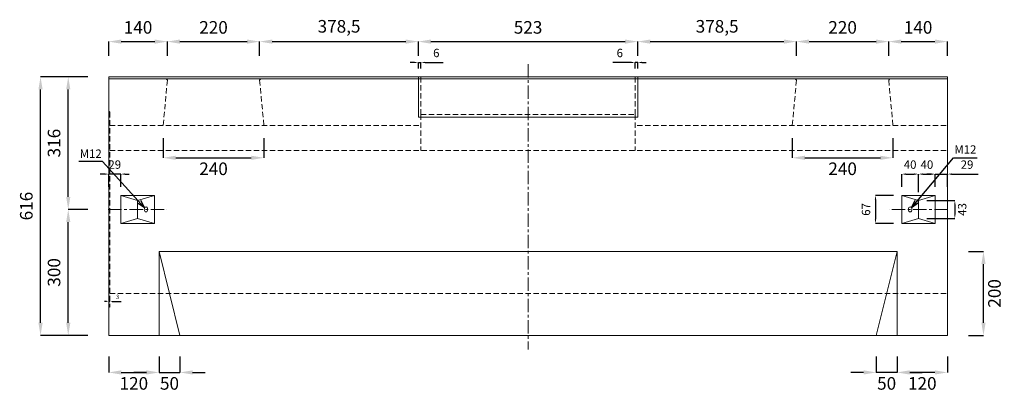
# Model space of a CAD drawing. Units: millimetres. Extents: x 83 to 6383, y 89 to 4544.
# Drawn here: x 1711 to 4058, y 2100 to 2990 of the extents above; entities that cross this region are included whole.
import ezdxf

# ---------------------------------------------------------------- set-up
doc = ezdxf.new("R2010")
doc.units = ezdxf.units.MM
doc.linetypes.add('CENTER', pattern=[50.8, 31.75, -6.35, 6.35, -6.35])
doc.linetypes.add('DASHED', pattern=[19.05, 12.7, -6.35])
doc.layers.get('DEFPOINTS').update_dxf_attribs({"color": 1})
for name, color, linetype, lineweight in [('S-center', 4, 'CENTER', 15), ('S-main', 7, 'Continuous', 15), ('S-shadow', 5, 'DASHED', 15), ('S-size', 7, 'Continuous', 15), ('S-steel', 3, 'Continuous', 9)]:
    doc.layers.add(name, color=color, linetype=linetype, lineweight=lineweight)
doc.styles.get("Standard").update_dxf_attribs({"font": 'txt.shx', "bigfont": 'extfont2.shx'})
doc.dimstyles.new('ISO-25', dxfattribs={"dimtxt": 2.5, "dimasz": 2.5, "dimexe": 1.25, "dimexo": 0.625, "dimtad": 2, "dimtxsty": 'Standard', "dimcen": 2.5, "dimadec": 0, "dimazin": 0, "dimtfac": 1, "dimtmove": 0, "dimatfit": 3, "dimfxl": 0, "dimarcsym": 0})

# ---------------------------------------------------------------- blocks, each defined once
blk = doc.blocks.new('*D16')
at = {"layer": 'DEFPOINTS', "color": 0}
for p in [(3853.8, 2622.1), (3813.8, 2571.4), (3853.8, 2559.4)]:
    blk.add_point(p, dxfattribs=at)
at = {"layer": 'S-size', "color": 0, "lineweight": -2}
for p, q in [((3813.8, 2591.4), (3813.8, 2622.1)), ((3823.8, 2622.1), (3843.8, 2622.1)), ((3853.8, 2579.4), (3853.8, 2622.1))]:
    blk.add_line(p, q, dxfattribs=at)
at = {"layer": 'S-size', "color": 0}
for points in [[(3823.8, 2623.8), (3823.8, 2620.4), (3813.8, 2622.1)], [(3843.8, 2623.8), (3843.8, 2620.4), (3853.8, 2622.1)]]:
    blk.add_solid(points, dxfattribs=at)
at = {"layer": 'S-size', "color": 0, "insert": (3833.8, 2642.1), "char_height": 20, "attachment_point": 5}
blk.add_mtext('40', dxfattribs=at)
blk = doc.blocks.new('*D17')
at = {"layer": 'DEFPOINTS', "color": 0}
for p in [(3893.8, 2622.1), (3853.8, 2559.4), (3893.8, 2571.4)]:
    blk.add_point(p, dxfattribs=at)
at = {"layer": 'S-size', "color": 0, "lineweight": -2}
for p, q in [((3853.8, 2579.4), (3853.8, 2622.1)), ((3863.8, 2622.1), (3883.8, 2622.1)), ((3893.8, 2591.4), (3893.8, 2622.1))]:
    blk.add_line(p, q, dxfattribs=at)
at = {"layer": 'S-size', "color": 0}
for points in [[(3863.8, 2623.8), (3863.8, 2620.4), (3853.8, 2622.1)], [(3883.8, 2623.8), (3883.8, 2620.4), (3893.8, 2622.1)]]:
    blk.add_solid(points, dxfattribs=at)
at = {"layer": 'S-size', "color": 0, "insert": (3873.8, 2642.1), "char_height": 20, "attachment_point": 5}
blk.add_mtext('40', dxfattribs=at)
blk = doc.blocks.new('*D18')
at = {"layer": 'DEFPOINTS', "color": 0}
for p in [(3922.8, 2622.1), (3893.8, 2571.4), (3922.8, 2572)]:
    blk.add_point(p, dxfattribs=at)
at = {"layer": 'S-size', "color": 0, "lineweight": -2}
for p, q in [((3883.8, 2622.1), (3873.8, 2622.1)), ((3893.8, 2591.4), (3893.8, 2622.1)), ((3893.8, 2622.1), (3922.8, 2622.1)), ((3922.8, 2592), (3922.8, 2622.1)), ((3932.8, 2622.1), (3996.1, 2622.1))]:
    blk.add_line(p, q, dxfattribs=at)
at = {"layer": 'S-size', "color": 0}
for points in [[(3883.8, 2623.8), (3883.8, 2620.4), (3893.8, 2622.1)], [(3932.8, 2623.8), (3932.8, 2620.4), (3922.8, 2622.1)]]:
    blk.add_solid(points, dxfattribs=at)
at = {"layer": 'S-size', "color": 0, "insert": (3969.5, 2642.1), "char_height": 20, "attachment_point": 5}
blk.add_mtext('29', dxfattribs=at)
blk = doc.blocks.new('*D19')
at = {"layer": 'DEFPOINTS', "color": 0}
for p in [(1922.8, 2622.1), (1922.8, 2572), (1951.8, 2571.4)]:
    blk.add_point(p, dxfattribs=at)
at = {"layer": 'S-size', "color": 0, "lineweight": -2}
for p, q in [((1912.8, 2622.1), (1902.8, 2622.1)), ((1922.8, 2592), (1922.8, 2622.1)), ((1951.8, 2622.1), (1922.8, 2622.1)), ((1951.8, 2591.4), (1951.8, 2622.1)), ((1961.8, 2622.1), (1971.8, 2622.1))]:
    blk.add_line(p, q, dxfattribs=at)
at = {"layer": 'S-size', "color": 0}
for points in [[(1912.8, 2623.8), (1912.8, 2620.4), (1922.8, 2622.1)], [(1961.8, 2623.8), (1961.8, 2620.4), (1951.8, 2622.1)]]:
    blk.add_solid(points, dxfattribs=at)
at = {"layer": 'S-size', "color": 0, "insert": (1937.3, 2642.1), "char_height": 20, "attachment_point": 5}
blk.add_mtext('29', dxfattribs=at)
blk = doc.blocks.new('*D20')
at = {"layer": 'DEFPOINTS', "color": 0}
for p in [(3813.8, 2571.4), (3751.2, 2504.4), (3813.8, 2504.4)]:
    blk.add_point(p, dxfattribs=at)
at = {"layer": 'S-size', "color": 0, "lineweight": -2}
for p, q in [((3793.8, 2571.4), (3751.2, 2571.4)), ((3751.2, 2561.4), (3751.2, 2514.4)), ((3793.8, 2504.4), (3751.2, 2504.4))]:
    blk.add_line(p, q, dxfattribs=at)
at = {"layer": 'S-size', "color": 0}
for points in [[(3749.5, 2561.4), (3752.9, 2561.4), (3751.2, 2571.4)], [(3749.5, 2514.4), (3752.9, 2514.4), (3751.2, 2504.4)]]:
    blk.add_solid(points, dxfattribs=at)
at = {"layer": 'S-size', "color": 0, "insert": (3731.2, 2537.9), "char_height": 20, "attachment_point": 5, "rotation": 90}
blk.add_mtext('67', dxfattribs=at)
blk = doc.blocks.new('*D21')
at = {"layer": 'DEFPOINTS', "color": 0}
for p in [(3853.8, 2559.4), (3853.8, 2516.4), (3940.5, 2516.4)]:
    blk.add_point(p, dxfattribs=at)
at = {"layer": 'S-size', "color": 0, "lineweight": -2}
for p, q in [((3873.8, 2559.4), (3940.5, 2559.4)), ((3940.5, 2549.4), (3940.5, 2526.4)), ((3873.8, 2516.4), (3940.5, 2516.4))]:
    blk.add_line(p, q, dxfattribs=at)
at = {"layer": 'S-size', "color": 0}
for points in [[(3938.8, 2549.4), (3942.1, 2549.4), (3940.5, 2559.4)], [(3938.8, 2526.4), (3942.1, 2526.4), (3940.5, 2516.4)]]:
    blk.add_solid(points, dxfattribs=at)
at = {"layer": 'S-size', "color": 0, "insert": (3960.5, 2537.9), "char_height": 20, "attachment_point": 5, "rotation": 90}
blk.add_mtext('43', dxfattribs=at)
blk = doc.blocks.new('*D22')
at = {"layer": 'DEFPOINTS', "color": 0}
for p in [(1826.4, 2537.9), (1921.8, 2537.9), (1922.8, 2237.9)]:
    blk.add_point(p, dxfattribs=at)
at = {"layer": 'S-size', "color": 0, "lineweight": -2}
for p, q in [((1871.8, 2537.9), (1826.4, 2537.9)), ((1826.4, 2267.9), (1826.4, 2507.9)), ((1872.8, 2237.9), (1826.4, 2237.9))]:
    blk.add_line(p, q, dxfattribs=at)
at = {"layer": 'S-size', "color": 0}
for points in [[(1821.4, 2507.9), (1831.4, 2507.9), (1826.4, 2537.9)], [(1821.4, 2267.9), (1831.4, 2267.9), (1826.4, 2237.9)]]:
    blk.add_solid(points, dxfattribs=at)
at = {"layer": 'S-size', "color": 0, "insert": (1796.4, 2387.9), "char_height": 30, "attachment_point": 5, "rotation": 90}
blk.add_mtext('300', dxfattribs=at)
blk = doc.blocks.new('*D23')
at = {"layer": 'DEFPOINTS', "color": 0}
for p in [(1826.4, 2853.9), (1922.8, 2853.9), (1922.8, 2537.9)]:
    blk.add_point(p, dxfattribs=at)
at = {"layer": 'S-size', "color": 0, "lineweight": -2}
for p, q in [((1872.8, 2853.9), (1826.4, 2853.9)), ((1826.4, 2567.9), (1826.4, 2823.9)), ((1872.8, 2537.9), (1826.4, 2537.9))]:
    blk.add_line(p, q, dxfattribs=at)
at = {"layer": 'S-size', "color": 0}
for points in [[(1821.4, 2823.9), (1831.4, 2823.9), (1826.4, 2853.9)], [(1821.4, 2567.9), (1831.4, 2567.9), (1826.4, 2537.9)]]:
    blk.add_solid(points, dxfattribs=at)
at = {"layer": 'S-size', "color": 0, "insert": (1796.4, 2695.9), "char_height": 30, "attachment_point": 5, "rotation": 90}
blk.add_mtext('316', dxfattribs=at)
blk = doc.blocks.new('*D24')
at = {"layer": 'DEFPOINTS', "color": 0}
for p in [(1760.3, 2853.9), (1922.8, 2853.9), (1922.8, 2237.9)]:
    blk.add_point(p, dxfattribs=at)
at = {"layer": 'S-size', "color": 0, "lineweight": -2}
for p, q in [((1872.8, 2853.9), (1760.3, 2853.9)), ((1760.3, 2267.9), (1760.3, 2823.9)), ((1872.8, 2237.9), (1760.3, 2237.9))]:
    blk.add_line(p, q, dxfattribs=at)
at = {"layer": 'S-size', "color": 0}
for points in [[(1755.3, 2823.9), (1765.3, 2823.9), (1760.3, 2853.9)], [(1755.3, 2267.9), (1765.3, 2267.9), (1760.3, 2237.9)]]:
    blk.add_solid(points, dxfattribs=at)
at = {"layer": 'S-size', "color": 0, "insert": (1730.3, 2545.9), "char_height": 30, "attachment_point": 5, "rotation": 90}
blk.add_mtext('616', dxfattribs=at)
blk = doc.blocks.new('*D39')
at = {"layer": 'DEFPOINTS', "color": 0}
for p in [(1922.8, 2237.9), (2042.8, 2237.9), (2042.8, 2149.6)]:
    blk.add_point(p, dxfattribs=at)
at = {"layer": 'S-size', "color": 0, "lineweight": -2}
for p, q in [((1922.8, 2187.9), (1922.8, 2149.6)), ((2042.8, 2187.9), (2042.8, 2149.6)), ((1952.8, 2149.6), (2012.8, 2149.6))]:
    blk.add_line(p, q, dxfattribs=at)
at = {"layer": 'S-size', "color": 0}
for points in [[(1952.8, 2154.6), (1952.8, 2144.6), (1922.8, 2149.6)], [(2012.8, 2154.6), (2012.8, 2144.6), (2042.8, 2149.6)]]:
    blk.add_solid(points, dxfattribs=at)
at = {"layer": 'S-size', "color": 0, "insert": (1982.8, 2119.6), "char_height": 30, "attachment_point": 5}
blk.add_mtext('120', dxfattribs=at)
blk = doc.blocks.new('*D40')
at = {"layer": 'DEFPOINTS', "color": 0}
for p in [(2042.8, 2237.9), (2092.8, 2237.9), (2092.8, 2149.6)]:
    blk.add_point(p, dxfattribs=at)
at = {"layer": 'S-size', "color": 0, "lineweight": -2}
for p, q in [((2042.8, 2187.9), (2042.8, 2149.6)), ((2092.8, 2187.9), (2092.8, 2149.6)), ((2012.8, 2149.6), (1982.8, 2149.6)), ((2042.8, 2149.6), (2092.8, 2149.6)), ((2122.8, 2149.6), (2152.8, 2149.6))]:
    blk.add_line(p, q, dxfattribs=at)
at = {"layer": 'S-size', "color": 0}
for points in [[(2012.8, 2154.6), (2012.8, 2144.6), (2042.8, 2149.6)], [(2122.8, 2154.6), (2122.8, 2144.6), (2092.8, 2149.6)]]:
    blk.add_solid(points, dxfattribs=at)
at = {"layer": 'S-size', "color": 0, "insert": (2067.8, 2119.6), "char_height": 30, "attachment_point": 5}
blk.add_mtext('50', dxfattribs=at)
blk = doc.blocks.new('*D41')
at = {"layer": 'DEFPOINTS', "color": 0}
for p in [(3802.8, 2237.9), (3922.8, 2237.9), (3802.8, 2149.6)]:
    blk.add_point(p, dxfattribs=at)
at = {"layer": 'S-size', "color": 0, "lineweight": -2}
for p, q in [((3802.8, 2187.9), (3802.8, 2149.6)), ((3922.8, 2187.9), (3922.8, 2149.6)), ((3892.8, 2149.6), (3832.8, 2149.6))]:
    blk.add_line(p, q, dxfattribs=at)
at = {"layer": 'S-size', "color": 0}
for points in [[(3832.8, 2154.6), (3832.8, 2144.6), (3802.8, 2149.6)], [(3892.8, 2154.6), (3892.8, 2144.6), (3922.8, 2149.6)]]:
    blk.add_solid(points, dxfattribs=at)
at = {"layer": 'S-size', "color": 0, "insert": (3862.8, 2119.6), "char_height": 30, "attachment_point": 5}
blk.add_mtext('120', dxfattribs=at)
blk = doc.blocks.new('*D42')
at = {"layer": 'DEFPOINTS', "color": 0}
for p in [(3752.8, 2237.9), (3802.8, 2237.9), (3752.8, 2149.6)]:
    blk.add_point(p, dxfattribs=at)
at = {"layer": 'S-size', "color": 0, "lineweight": -2}
for p, q in [((3752.8, 2187.9), (3752.8, 2149.6)), ((3802.8, 2187.9), (3802.8, 2149.6)), ((3722.8, 2149.6), (3692.8, 2149.6)), ((3802.8, 2149.6), (3752.8, 2149.6)), ((3832.8, 2149.6), (3862.8, 2149.6))]:
    blk.add_line(p, q, dxfattribs=at)
at = {"layer": 'S-size', "color": 0}
for points in [[(3722.8, 2154.6), (3722.8, 2144.6), (3752.8, 2149.6)], [(3832.8, 2154.6), (3832.8, 2144.6), (3802.8, 2149.6)]]:
    blk.add_solid(points, dxfattribs=at)
at = {"layer": 'S-size', "color": 0, "insert": (3777.8, 2119.6), "char_height": 30, "attachment_point": 5}
blk.add_mtext('50', dxfattribs=at)
blk = doc.blocks.new('*D43')
at = {"layer": 'DEFPOINTS', "color": 0}
for p in [(1922.8, 2303.9), (1925.8, 2318.3), (1925.8, 2305.9)]:
    blk.add_point(p, dxfattribs=at)
at = {"layer": 'S-size', "color": 0, "lineweight": -2}
for p, q in [((1917.8, 2318.3), (1912.8, 2318.3)), ((1922.8, 2318.3), (1925.8, 2318.3)), ((1930.8, 2318.3), (1952.5, 2318.3))]:
    blk.add_line(p, q, dxfattribs=at)
at = {"layer": 'S-size', "color": 0}
for points in [[(1917.8, 2319.2), (1917.8, 2317.5), (1922.8, 2318.3)], [(1930.8, 2319.2), (1930.8, 2317.5), (1925.8, 2318.3)]]:
    blk.add_solid(points, dxfattribs=at)
at = {"layer": 'S-size', "color": 0, "insert": (1944.1, 2328.3), "char_height": 10, "attachment_point": 5}
blk.add_mtext('3', dxfattribs=at)
blk = doc.blocks.new('*D44')
at = {"layer": 'DEFPOINTS', "color": 0}
for p in [(2062.8, 2937.7), (1922.8, 2853.9), (2062.8, 2853.9)]:
    blk.add_point(p, dxfattribs=at)
at = {"layer": 'S-size', "color": 0, "lineweight": -2}
for p, q in [((1922.8, 2903.9), (1922.8, 2937.7)), ((1952.8, 2937.7), (2032.8, 2937.7)), ((2062.8, 2903.9), (2062.8, 2937.7))]:
    blk.add_line(p, q, dxfattribs=at)
at = {"layer": 'S-size', "color": 0}
for points in [[(1952.8, 2942.7), (1952.8, 2932.7), (1922.8, 2937.7)], [(2032.8, 2942.7), (2032.8, 2932.7), (2062.8, 2937.7)]]:
    blk.add_solid(points, dxfattribs=at)
at = {"layer": 'S-size', "color": 0, "insert": (1992.8, 2967.7), "char_height": 30, "attachment_point": 5}
blk.add_mtext('140', dxfattribs=at)
blk = doc.blocks.new('*D45')
at = {"layer": 'DEFPOINTS', "color": 0}
for p in [(2282.8, 2937.7), (2062.8, 2853.9), (2282.8, 2853.9)]:
    blk.add_point(p, dxfattribs=at)
at = {"layer": 'S-size', "color": 0, "lineweight": -2}
for p, q in [((2062.8, 2903.9), (2062.8, 2937.7)), ((2092.8, 2937.7), (2252.8, 2937.7)), ((2282.8, 2903.9), (2282.8, 2937.7))]:
    blk.add_line(p, q, dxfattribs=at)
at = {"layer": 'S-size', "color": 0}
for points in [[(2092.8, 2942.7), (2092.8, 2932.7), (2062.8, 2937.7)], [(2252.8, 2942.7), (2252.8, 2932.7), (2282.8, 2937.7)]]:
    blk.add_solid(points, dxfattribs=at)
at = {"layer": 'S-size', "color": 0, "insert": (2172.8, 2967.7), "char_height": 30, "attachment_point": 5}
blk.add_mtext('220', dxfattribs=at)
blk = doc.blocks.new('*D46')
at = {"layer": 'DEFPOINTS', "color": 0}
for p in [(2661.3, 2937.7), (2282.8, 2853.9), (2661.3, 2853.9)]:
    blk.add_point(p, dxfattribs=at)
at = {"layer": 'S-size', "color": 0, "lineweight": -2}
for p, q in [((2282.8, 2903.9), (2282.8, 2937.7)), ((2312.8, 2937.7), (2631.3, 2937.7)), ((2661.3, 2903.9), (2661.3, 2937.7))]:
    blk.add_line(p, q, dxfattribs=at)
at = {"layer": 'S-size', "color": 0}
for points in [[(2312.8, 2942.7), (2312.8, 2932.7), (2282.8, 2937.7)], [(2631.3, 2942.7), (2631.3, 2932.7), (2661.3, 2937.7)]]:
    blk.add_solid(points, dxfattribs=at)
at = {"layer": 'S-size', "color": 0, "insert": (2472.1, 2970.2), "char_height": 30, "attachment_point": 5}
blk.add_mtext('378,5', dxfattribs=at)
blk = doc.blocks.new('*D47')
at = {"layer": 'DEFPOINTS', "color": 0}
for p in [(2667.3, 2888), (2661.3, 2853.9), (2667.3, 2853.9)]:
    blk.add_point(p, dxfattribs=at)
at = {"layer": 'S-size', "color": 0, "lineweight": -2}
for p, q in [((2651.3, 2888), (2641.3, 2888)), ((2661.3, 2873.9), (2661.3, 2888)), ((2661.3, 2888), (2667.3, 2888)), ((2667.3, 2873.9), (2667.3, 2888)), ((2677.3, 2888), (2720.6, 2888))]:
    blk.add_line(p, q, dxfattribs=at)
at = {"layer": 'S-size', "color": 0}
for points in [[(2651.3, 2889.7), (2651.3, 2886.4), (2661.3, 2888)], [(2677.3, 2889.7), (2677.3, 2886.4), (2667.3, 2888)]]:
    blk.add_solid(points, dxfattribs=at)
at = {"layer": 'S-size', "color": 0, "insert": (2704, 2908), "char_height": 20, "attachment_point": 5}
blk.add_mtext('6', dxfattribs=at)
blk = doc.blocks.new('*D48')
at = {"layer": 'DEFPOINTS', "color": 0}
for p in [(3562.8, 2937.7), (3184.3, 2853.9), (3562.8, 2853.9)]:
    blk.add_point(p, dxfattribs=at)
at = {"layer": 'S-size', "color": 0, "lineweight": -2}
for p, q in [((3184.3, 2903.9), (3184.3, 2937.7)), ((3214.3, 2937.7), (3532.8, 2937.7)), ((3562.8, 2903.9), (3562.8, 2937.7))]:
    blk.add_line(p, q, dxfattribs=at)
at = {"layer": 'S-size', "color": 0}
for points in [[(3214.3, 2942.7), (3214.3, 2932.7), (3184.3, 2937.7)], [(3532.8, 2942.7), (3532.8, 2932.7), (3562.8, 2937.7)]]:
    blk.add_solid(points, dxfattribs=at)
at = {"layer": 'S-size', "color": 0, "insert": (3373.6, 2970.2), "char_height": 30, "attachment_point": 5}
blk.add_mtext('378,5', dxfattribs=at)
blk = doc.blocks.new('*D49')
at = {"layer": 'DEFPOINTS', "color": 0}
for p in [(3782.8, 2937.7), (3562.8, 2853.9), (3782.8, 2853.9)]:
    blk.add_point(p, dxfattribs=at)
at = {"layer": 'S-size', "color": 0, "lineweight": -2}
for p, q in [((3562.8, 2903.9), (3562.8, 2937.7)), ((3592.8, 2937.7), (3752.8, 2937.7)), ((3782.8, 2903.9), (3782.8, 2937.7))]:
    blk.add_line(p, q, dxfattribs=at)
at = {"layer": 'S-size', "color": 0}
for points in [[(3592.8, 2942.7), (3592.8, 2932.7), (3562.8, 2937.7)], [(3752.8, 2942.7), (3752.8, 2932.7), (3782.8, 2937.7)]]:
    blk.add_solid(points, dxfattribs=at)
at = {"layer": 'S-size', "color": 0, "insert": (3672.8, 2967.7), "char_height": 30, "attachment_point": 5}
blk.add_mtext('220', dxfattribs=at)
blk = doc.blocks.new('*D50')
at = {"layer": 'DEFPOINTS', "color": 0}
for p in [(3922.8, 2937.7), (3782.8, 2853.9), (3922.8, 2853.9)]:
    blk.add_point(p, dxfattribs=at)
at = {"layer": 'S-size', "color": 0, "lineweight": -2}
for p, q in [((3782.8, 2903.9), (3782.8, 2937.7)), ((3812.8, 2937.7), (3892.8, 2937.7)), ((3922.8, 2903.9), (3922.8, 2937.7))]:
    blk.add_line(p, q, dxfattribs=at)
at = {"layer": 'S-size', "color": 0}
for points in [[(3812.8, 2942.7), (3812.8, 2932.7), (3782.8, 2937.7)], [(3892.8, 2942.7), (3892.8, 2932.7), (3922.8, 2937.7)]]:
    blk.add_solid(points, dxfattribs=at)
at = {"layer": 'S-size', "color": 0, "insert": (3852.8, 2967.7), "char_height": 30, "attachment_point": 5}
blk.add_mtext('140', dxfattribs=at)
blk = doc.blocks.new('*D51')
at = {"layer": 'DEFPOINTS', "color": 0}
for p in [(2052.8, 2737.9), (2292.8, 2737.9), (2292.8, 2660.9)]:
    blk.add_point(p, dxfattribs=at)
at = {"layer": 'S-size', "color": 0, "lineweight": -2}
for p, q in [((2052.8, 2707.9), (2052.8, 2660.9)), ((2292.8, 2707.9), (2292.8, 2660.9)), ((2082.8, 2660.9), (2262.8, 2660.9))]:
    blk.add_line(p, q, dxfattribs=at)
at = {"layer": 'S-size', "color": 0}
for points in [[(2082.8, 2665.9), (2082.8, 2655.9), (2052.8, 2660.9)], [(2262.8, 2665.9), (2262.8, 2655.9), (2292.8, 2660.9)]]:
    blk.add_solid(points, dxfattribs=at)
at = {"layer": 'S-size', "color": 0, "insert": (2172.8, 2630.9), "char_height": 30, "attachment_point": 5}
blk.add_mtext('240', dxfattribs=at)
blk = doc.blocks.new('*D52')
at = {"layer": 'DEFPOINTS', "color": 0}
for p in [(3552.8, 2737.9), (3792.8, 2737.9), (3792.8, 2660.9)]:
    blk.add_point(p, dxfattribs=at)
at = {"layer": 'S-size', "color": 0, "lineweight": -2}
for p, q in [((3552.8, 2707.9), (3552.8, 2660.9)), ((3792.8, 2707.9), (3792.8, 2660.9)), ((3582.8, 2660.9), (3762.8, 2660.9))]:
    blk.add_line(p, q, dxfattribs=at)
at = {"layer": 'S-size', "color": 0}
for points in [[(3582.8, 2665.9), (3582.8, 2655.9), (3552.8, 2660.9)], [(3762.8, 2665.9), (3762.8, 2655.9), (3792.8, 2660.9)]]:
    blk.add_solid(points, dxfattribs=at)
at = {"layer": 'S-size', "color": 0, "insert": (3672.8, 2630.9), "char_height": 30, "attachment_point": 5}
blk.add_mtext('240', dxfattribs=at)
blk = doc.blocks.new('*D55')
at = {"layer": 'DEFPOINTS', "color": 0}
for p in [(3922.8, 2437.9), (4008.7, 2437.9), (3922.8, 2237.9)]:
    blk.add_point(p, dxfattribs=at)
at = {"layer": 'S-size', "color": 0, "lineweight": -2}
for p, q in [((3972.8, 2437.9), (4008.7, 2437.9)), ((4008.7, 2267.9), (4008.7, 2407.9)), ((3972.8, 2237.9), (4008.7, 2237.9))]:
    blk.add_line(p, q, dxfattribs=at)
at = {"layer": 'S-size', "color": 0}
for points in [[(4003.7, 2407.9), (4013.7, 2407.9), (4008.7, 2437.9)], [(4003.7, 2267.9), (4013.7, 2267.9), (4008.7, 2237.9)]]:
    blk.add_solid(points, dxfattribs=at)
at = {"layer": 'S-size', "color": 0, "insert": (4038.7, 2337.9), "char_height": 30, "attachment_point": 5, "rotation": 90}
blk.add_mtext('200', dxfattribs=at)
blk = doc.blocks.new('*D56')
at = {"layer": 'DEFPOINTS', "color": 0}
for p in [(3178.3, 2888), (3178.3, 2853.9), (3184.3, 2853.9)]:
    blk.add_point(p, dxfattribs=at)
at = {"layer": 'S-size', "color": 0, "lineweight": -2}
for p, q in [((3168.3, 2888), (3125, 2888)), ((3178.3, 2873.9), (3178.3, 2888)), ((3184.3, 2888), (3178.3, 2888)), ((3184.3, 2873.9), (3184.3, 2888)), ((3194.3, 2888), (3204.3, 2888))]:
    blk.add_line(p, q, dxfattribs=at)
at = {"layer": 'S-size', "color": 0}
for points in [[(3168.3, 2889.7), (3168.3, 2886.4), (3178.3, 2888)], [(3194.3, 2889.7), (3194.3, 2886.4), (3184.3, 2888)]]:
    blk.add_solid(points, dxfattribs=at)
at = {"layer": 'S-size', "color": 0, "insert": (3141.6, 2908), "char_height": 20, "attachment_point": 5}
blk.add_mtext('6', dxfattribs=at)
blk = doc.blocks.new('*D57')
at = {"layer": 'DEFPOINTS', "color": 0}
for p in [(3184.3, 2937.7), (2661.3, 2853.9), (3184.3, 2853.9)]:
    blk.add_point(p, dxfattribs=at)
at = {"layer": 'S-size', "color": 0, "lineweight": -2}
for p, q in [((2661.3, 2903.9), (2661.3, 2937.7)), ((2691.3, 2937.7), (3154.3, 2937.7)), ((3184.3, 2903.9), (3184.3, 2937.7))]:
    blk.add_line(p, q, dxfattribs=at)
at = {"layer": 'S-size', "color": 0}
for points in [[(2691.3, 2942.7), (2691.3, 2932.7), (2661.3, 2937.7)], [(3154.3, 2942.7), (3154.3, 2932.7), (3184.3, 2937.7)]]:
    blk.add_solid(points, dxfattribs=at)
at = {"layer": 'S-size', "color": 0, "insert": (2922.8, 2967.7), "char_height": 30, "attachment_point": 5}
blk.add_mtext('523', dxfattribs=at)

msp = doc.modelspace()

# ---------------------------------------------------------------- linework, layer by layer
at = {"layer": 'S-center'}
for p, q in [((2922.8, 2883.909), (2922.8, 2203.909)), ((1921.8, 2537.909), (2061.8, 2537.909)), ((3923.8, 2537.909), (3783.8, 2537.909))]:
    msp.add_line(p, q, dxfattribs=at)
at = {"layer": 'S-main'}
for p, q in [((1922.8, 2848.909), (2661.3, 2848.909)), ((3922.8, 2848.909), (3184.3, 2848.909)), ((1951.8, 2537.909), (1951.8, 2571.409)), ((1951.8, 2571.409), (1991.8, 2559.409)), ((1951.8, 2571.409), (2031.8, 2571.409)), ((2031.8, 2571.409), (1991.8, 2559.409)), ((1991.8, 2559.409), (1991.8, 2537.909)), ((2031.8, 2537.909), (2031.8, 2571.409)), ((3893.8, 2571.409), (3813.8, 2571.409)), ((3813.8, 2537.909), (3813.8, 2571.409)), ((3813.8, 2571.409), (3853.8, 2559.409)), ((3893.8, 2571.409), (3853.8, 2559.409)), ((3853.8, 2559.409), (3853.8, 2537.909)), ((3893.8, 2537.909), (3893.8, 2571.409)), ((1951.8, 2537.909), (1951.8, 2504.409)), ((1991.8, 2516.409), (1991.8, 2537.909)), ((2031.8, 2537.909), (2031.8, 2504.409)), ((3813.8, 2537.909), (3813.8, 2504.409)), ((3853.8, 2516.409), (3853.8, 2537.909)), ((3893.8, 2537.909), (3893.8, 2504.409)), ((1951.8, 2504.409), (1991.8, 2516.409)), ((2031.8, 2504.409), (1991.8, 2516.409)), ((3813.8, 2504.409), (3853.8, 2516.409)), ((3893.8, 2504.409), (3853.8, 2516.409)), ((1951.8, 2504.409), (2031.8, 2504.409)), ((3893.8, 2504.409), (3813.8, 2504.409)), ((2042.8, 2237.909), (2042.8, 2437.909)), ((2042.8, 2437.909), (2922.8, 2437.909)), ((2042.8, 2437.909), (2092.8, 2237.909)), ((3802.8, 2437.909), (2922.8, 2437.909)), ((3802.8, 2437.909), (3752.8, 2237.909)), ((3802.8, 2237.909), (3802.8, 2437.909))]:
    msp.add_line(p, q, dxfattribs=at)
msp.add_lwpolyline([(1922.8, 2853.909), (3922.8, 2853.909), (3922.8, 2237.909), (1922.8, 2237.909)], close=True, dxfattribs=at)
msp.add_ellipse((2011.8, 2537.909), major_axis=(0, -6), ratio=0.70710678, dxfattribs=at)
at = {"layer": 'S-main', "extrusion": (0, 0, -1)}
msp.add_ellipse((3833.8, 2537.909), major_axis=(0, -6), ratio=0.70710678, dxfattribs=at)
at = {"layer": 'S-shadow'}
for p, q in [((2062.8, 2845.909), (2052.8, 2737.909)), ((2059.8, 2848.909), (2062.8, 2845.909)), ((2285.8, 2848.909), (2282.8, 2845.909)), ((2282.8, 2845.909), (2292.8, 2737.909)), ((2667.3, 2763.909), (2667.3, 2853.909)), ((3178.3, 2763.909), (3178.3, 2853.909)), ((3562.8, 2845.909), (3552.8, 2737.909)), ((3559.8, 2848.909), (3562.8, 2845.909)), ((3785.8, 2848.909), (3782.8, 2845.909)), ((3782.8, 2845.909), (3792.8, 2737.909)), ((1922.8, 2771.909), (1925.8, 2769.909)), ((1925.8, 2769.909), (1925.8, 2305.909)), ((2667.3, 2763.909), (3178.3, 2763.909)), ((2667.3, 2763.909), (2667.3, 2677.909)), ((3178.3, 2763.909), (3178.3, 2677.909)), ((1925.8, 2737.909), (2667.3, 2737.909)), ((3919.8, 2737.909), (3178.3, 2737.909)), ((1925.8, 2677.909), (3922.8, 2677.909)), ((1925.8, 2337.909), (3922.8, 2337.909)), ((1925.8, 2305.909), (1922.8, 2303.909))]:
    msp.add_line(p, q, dxfattribs=at)
at = {"layer": 'S-steel'}
msp.add_line((2661.3, 2848.909), (3184.3, 2848.909), dxfattribs=at)
msp.add_lwpolyline([(2661.3, 2853.909), (3184.3, 2853.909), (3184.3, 2757.909), (2661.3, 2757.909)], close=True, dxfattribs=at)

# ---------------------------------------------------------------- texts
at = {"layer": 'S-size', "char_height": 20, "width": 56.62324, "attachment_point": 5}
for insert in [(1880.024, 2668.149), (3965.576, 2678.119)]:
    msp.add_mtext('M12', dxfattribs=dict(at, insert=insert))

# ---------------------------------------------------------------- dimensions: what is measured, and where the dimension line sits
at = {"layer": 'S-size'}
for base, p1, p2, override, picture, middle in [((2062.8, 2937.661), (1922.8, 2853.909), (2062.8, 2853.909), {"dimtxt": 30, "dimasz": 30, "dimexe": 0, "dimexo": 50, "dimgap": 15}, '*D44', (1992.8, 2967.661)), ((2282.8, 2937.661), (2062.8, 2853.909), (2282.8, 2853.909), {"dimtxt": 30, "dimasz": 30, "dimexe": 0, "dimexo": 50, "dimgap": 15}, '*D45', (2172.8, 2967.661)), ((2661.3, 2937.661), (2282.8, 2853.909), (2661.3, 2853.909), {"dimtxt": 30, "dimasz": 30, "dimexe": 0, "dimexo": 50, "dimgap": 15}, '*D46', (2472.05, 2970.161)), ((3184.3, 2937.661), (2661.3, 2853.909), (3184.3, 2853.909), {"dimtxt": 30, "dimasz": 30, "dimexe": 0, "dimexo": 50, "dimgap": 15}, '*D57', (2922.8, 2967.661)), ((3562.8, 2937.661), (3184.3, 2853.909), (3562.8, 2853.909), {"dimtxt": 30, "dimasz": 30, "dimexe": 0, "dimexo": 50, "dimgap": 15}, '*D48', (3373.55, 2970.161)), ((3782.8, 2937.661), (3562.8, 2853.909), (3782.8, 2853.909), {"dimtxt": 30, "dimasz": 30, "dimexe": 0, "dimexo": 50, "dimgap": 15}, '*D49', (3672.8, 2967.661)), ((3922.8, 2937.661), (3782.8, 2853.909), (3922.8, 2853.909), {"dimtxt": 30, "dimasz": 30, "dimexe": 0, "dimexo": 50, "dimgap": 15}, '*D50', (3852.8, 2967.661)), ((2292.8, 2660.884), (2052.8, 2737.909), (2292.8, 2737.909), {"dimtxt": 30, "dimasz": 30, "dimexe": 0, "dimexo": 30, "dimgap": 15}, '*D51', (2172.8, 2630.884)), ((3792.8, 2660.884), (3552.8, 2737.909), (3792.8, 2737.909), {"dimtxt": 30, "dimasz": 30, "dimexe": 0, "dimexo": 30, "dimgap": 15}, '*D52', (3672.8, 2630.884)), ((1925.8, 2318.318), (1922.8, 2303.909), (1925.8, 2305.909), {"dimtxt": 10, "dimasz": 5, "dimexe": 0, "dimexo": 20, "dimgap": 5, "dimse1": 1, "dimse2": 1}, '*D43', (1944.133, 2328.318)), ((2042.8, 2149.62), (1922.8, 2237.909), (2042.8, 2237.909), {"dimtxt": 30, "dimasz": 30, "dimexe": 0, "dimexo": 50, "dimgap": 15}, '*D39', (1982.8, 2119.62))]:
    dim = msp.add_linear_dim(base=base, p1=p1, p2=p2, dimstyle='ISO-25', override=override, dxfattribs=at)
    dim.commit()
    dim.dimension.update_dxf_attribs({"geometry": picture, "text_midpoint": middle})
for base, p1, p2, override, picture, middle in [((2667.3, 2888.042), (2661.3, 2853.909), (2667.3, 2853.909), {"dimtxt": 20, "dimasz": 10, "dimexe": 0, "dimexo": 20, "dimgap": 10}, '*D47', (2703.967, 2888.042)), ((3853.8, 2622.087), (3813.8, 2571.409), (3853.8, 2559.409), {"dimtxt": 20, "dimasz": 10, "dimexe": 0, "dimexo": 20, "dimgap": 10}, '*D16', (3833.8, 2622.087)), ((3893.8, 2622.087), (3853.8, 2559.409), (3893.8, 2571.409), {"dimtxt": 20, "dimasz": 10, "dimexe": 0, "dimexo": 20, "dimgap": 10}, '*D17', (3873.8, 2622.087)), ((3922.8, 2622.087), (3893.8, 2571.409), (3922.8, 2572.034), {"dimtxt": 20, "dimasz": 10, "dimexe": 0, "dimexo": 20, "dimgap": 10}, '*D18', (3969.467, 2622.087)), ((2092.8, 2149.62), (2042.8, 2237.909), (2092.8, 2237.909), {"dimtxt": 30, "dimasz": 30, "dimexe": 0, "dimexo": 50, "dimgap": 15}, '*D40', (2067.8, 2149.62))]:
    dim = msp.add_linear_dim(base=base, p1=p1, p2=p2, dimstyle='ISO-25', override=override, dxfattribs=at)
    dim.commit()
    dim.dimension.update_dxf_attribs({"geometry": picture, "text_midpoint": middle, "dimtype": 160})
for base, p1, p2, angle, override, picture, middle in [((3178.3, 2888.042), (3184.3, 2853.909), (3178.3, 2853.909), 180, {"dimtxt": 20, "dimasz": 10, "dimexe": 0, "dimexo": 20, "dimgap": 10}, '*D56', (3141.633, 2888.042)), ((1922.8, 2622.087), (1951.8, 2571.409), (1922.8, 2572.034), 180, {"dimtxt": 20, "dimasz": 10, "dimexe": 0, "dimexo": 20, "dimgap": 10}, '*D19', (1937.3, 2622.087)), ((3940.472, 2516.409), (3853.8, 2559.409), (3853.8, 2516.409), 90, {"dimtxt": 20, "dimasz": 10, "dimexe": 0, "dimexo": 20, "dimgap": 10}, '*D21', (3940.472, 2537.909)), ((3752.8, 2149.62), (3802.8, 2237.909), (3752.8, 2237.909), 180, {"dimtxt": 30, "dimasz": 30, "dimexe": 0, "dimexo": 50, "dimgap": 15}, '*D42', (3777.8, 2149.62))]:
    dim = msp.add_linear_dim(base=base, p1=p1, p2=p2, angle=angle, dimstyle='ISO-25', override=override, dxfattribs=at)
    dim.commit()
    dim.dimension.update_dxf_attribs({"geometry": picture, "text_midpoint": middle, "dimtype": 160})
for base, p1, p2, angle, picture, middle in [((1760.297, 2853.909), (1922.8, 2237.909), (1922.8, 2853.909), 90, '*D24', (1730.297, 2545.909)), ((1826.397, 2853.909), (1922.8, 2537.909), (1922.8, 2853.909), 90, '*D23', (1796.397, 2695.909)), ((1826.397, 2537.909), (1922.8, 2237.909), (1921.8, 2537.909), 90, '*D22', (1796.397, 2387.909)), ((4008.683, 2437.909), (3922.8, 2237.909), (3922.8, 2437.909), 90, '*D55', (4038.683, 2337.909)), ((3802.8, 2149.62), (3922.8, 2237.909), (3802.8, 2237.909), 180, '*D41', (3862.8, 2119.62))]:
    dim = msp.add_linear_dim(base=base, p1=p1, p2=p2, angle=angle, dimstyle='ISO-25', override={"dimtxt": 30, "dimasz": 30, "dimexe": 0, "dimexo": 50, "dimgap": 15}, dxfattribs=at)
    dim.commit()
    dim.dimension.update_dxf_attribs({"geometry": picture, "text_midpoint": middle})
dim = msp.add_aligned_dim(p1=(3813.8, 2571.409), p2=(3813.8, 2504.409), distance=-62.612, dimstyle='ISO-25', override={"dimtxt": 20, "dimasz": 10, "dimexe": 0, "dimexo": 20, "dimgap": 10}, dxfattribs=at)
dim.commit()
dim.dimension.update_dxf_attribs({"geometry": '*D20', "text_midpoint": (3731.188, 2537.909)})

# ---------------------------------------------------------------- leaders
for points in [[(3837.146, 2541.598), (3937.265, 2660.775), (3993.888, 2660.775)], [(2008.454, 2541.598), (1908.336, 2651.949), (1851.712, 2651.949)]]:
    msp.add_leader(points, dimstyle='ISO-25', override={"dimtxt": 20, "dimasz": 20, "dimexe": 0, "dimexo": 20, "dimgap": 10, "dimldrblk": 'Open30'}, dxfattribs=at)

doc.saveas('drawing.dxf')
